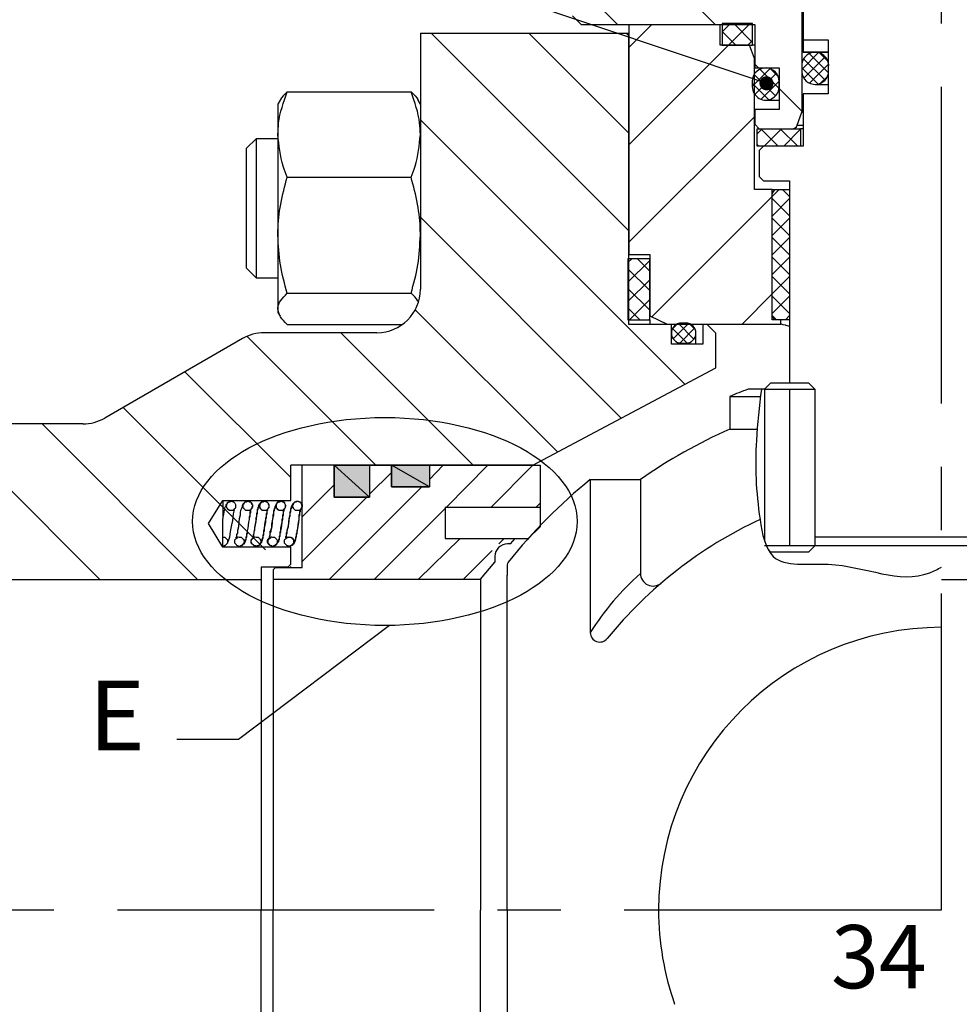
# Model space of a CAD drawing. Units: inches. Extents: x -2 to 297, y 1 to 191.
# Drawn here: x 34 to 63, y 113 to 144 of the extents above; entities that cross this region are included whole.
import ezdxf

# ---------------------------------------------------------------- set-up
doc = ezdxf.new("R2010")
doc.units = ezdxf.units.IN
doc.header["$LTSCALE"] = 5
doc.header["$MEASUREMENT"] = 0
doc.linetypes.add('CENTER', pattern=[2, 1.25, -0.25, 0.25, -0.25])
for name, color, linetype in [('1', 7, 'Continuous'), ('2', 6, 'Continuous'), ('4', 1, 'CENTER'), ('6', 3, 'Continuous'), ('7', 4, 'Continuous'), ('8', 6, 'Continuous')]:
    doc.layers.add(name, color=color, linetype=linetype)
doc.styles.add('SLDTEXTSTYLE2', font='Arial.ttf', dxfattribs={"width": 0.933})
doc.styles.get("Standard").update_dxf_attribs({"font": 'isocp.shx', "width": 0.707, "bigfont": 'hztxt.shx'})

# ---------------------------------------------------------------- blocks, each defined once
blk = doc.blocks.new('_DOT')
at = {"color": 0, "linetype": 'ByBlock', "lineweight": -2}
blk.add_line((-0.5, 0), (-1, 0), dxfattribs=at)
at = {"color": 0, "linetype": 'ByBlock', "const_width": 0.5}
blk.add_lwpolyline([(-0.25, 0, 1), (0.25, 0, 1)], format="xyb", close=True, dxfattribs=at)

msp = doc.modelspace()

# ---------------------------------------------------------------- hatches: boundary and pattern name
at = {"layer": '8'}
for points in [[(43.673, 129.795), (43.673, 128.786), (44.789, 128.786)], [(43.673, 129.795), (44.789, 129.795), (44.789, 128.786)], [(45.476, 129.795), (45.476, 129.108), (46.677, 129.108)], [(45.476, 129.795), (46.677, 129.795), (46.677, 129.108)]]:
    msp.add_hatch(color=7, dxfattribs=at).paths.add_polyline_path(points)

# ---------------------------------------------------------------- linework, layer by layer
at = {"color": 7}
for p, q in [((57.257, 132.188), (58.842, 132.188)), ((49.945, 129.795), (42.299, 129.795)), ((42.299, 128.679), (42.299, 129.795)), ((42.664, 126.554), (42.664, 129.795)), ((46.677, 129.795), (50.176, 129.795)), ((50.176, 129.795), (50.176, 127.847)), ((39.702, 127.949), (40.153, 128.679)), ((40.153, 128.679), (42.299, 128.679)), ((40.153, 128.679), (40.153, 128.121)), ((40.217, 128.443), (40.239, 128.486)), ((40.217, 128.4), (40.217, 128.443)), ((40.239, 128.486), (40.26, 128.507)), ((40.26, 128.55), (40.303, 128.593)), ((40.26, 128.507), (40.26, 128.55)), ((40.26, 128.507), (40.281, 128.529)), ((40.281, 128.464), (40.26, 128.507)), ((40.281, 128.55), (40.303, 128.593)), ((40.281, 128.529), (40.281, 128.55)), ((40.281, 128.443), (40.281, 128.464)), ((40.303, 128.421), (40.281, 128.443)), ((40.303, 128.615), (40.346, 128.636)), ((40.303, 128.593), (40.303, 128.615)), ((40.303, 128.615), (40.324, 128.615)), ((40.303, 128.593), (40.303, 128.615)), ((40.303, 128.4), (40.303, 128.421)), ((40.324, 128.615), (40.346, 128.636)), ((40.346, 128.636), (40.389, 128.636)), ((40.346, 128.636), (40.367, 128.636)), ((40.367, 128.636), (40.389, 128.658)), ((40.389, 128.636), (40.41, 128.658)), ((40.389, 128.658), (40.453, 128.658)), ((40.453, 128.658), (40.475, 128.636)), ((40.475, 128.636), (40.496, 128.636)), ((40.496, 128.636), (40.518, 128.615)), ((40.518, 128.615), (40.539, 128.593)), ((40.548, 128.421), (40.519, 128.401)), ((40.539, 128.593), (40.56, 128.55)), ((40.561, 128.455), (40.548, 128.421)), ((40.56, 128.55), (40.56, 128.507)), ((40.56, 128.507), (40.561, 128.455)), ((40.728, 128.371), (40.751, 128.438)), ((40.751, 128.438), (40.775, 128.486)), ((40.775, 128.529), (40.797, 128.572)), ((40.775, 128.486), (40.775, 128.529)), ((40.797, 128.572), (40.861, 128.636)), ((40.797, 128.55), (40.818, 128.593)), ((40.797, 128.443), (40.797, 128.55)), ((40.882, 128.357), (40.797, 128.443)), ((40.818, 128.593), (40.861, 128.636)), ((40.818, 128.593), (40.839, 128.615)), ((40.818, 128.593), (40.839, 128.593)), ((40.818, 128.55), (40.818, 128.593)), ((40.818, 128.421), (40.818, 128.443)), ((40.839, 128.4), (40.818, 128.421)), ((40.839, 128.615), (40.861, 128.636)), ((40.839, 128.615), (40.861, 128.636)), ((40.839, 128.593), (40.839, 128.615)), ((40.861, 128.636), (40.904, 128.636)), ((40.861, 128.636), (40.882, 128.636)), ((40.861, 128.636), (40.904, 128.636)), ((40.861, 128.636), (40.882, 128.636)), ((40.882, 128.636), (40.925, 128.658)), ((40.882, 128.636), (40.904, 128.658)), ((40.904, 128.636), (40.947, 128.658)), ((40.904, 128.636), (40.947, 128.658)), ((40.904, 128.658), (40.968, 128.658)), ((40.925, 128.658), (40.968, 128.658)), ((40.968, 128.658), (41.011, 128.636)), ((40.968, 128.658), (40.99, 128.636)), ((40.99, 128.636), (41.033, 128.636)), ((41.011, 128.636), (41.033, 128.636)), ((41.076, 128.421), (41.011, 128.357)), ((41.033, 128.636), (41.076, 128.593)), ((41.033, 128.636), (41.054, 128.615)), ((41.054, 128.615), (41.054, 128.593)), ((41.054, 128.593), (41.076, 128.55)), ((41.076, 128.443), (41.054, 128.421)), ((41.054, 128.421), (41.054, 128.4)), ((41.076, 128.593), (41.076, 128.55)), ((41.076, 128.55), (41.097, 128.55)), ((41.076, 128.55), (41.097, 128.529)), ((41.097, 128.507), (41.076, 128.464)), ((41.097, 128.464), (41.076, 128.443)), ((41.076, 128.464), (41.076, 128.443)), ((41.076, 128.443), (41.076, 128.421)), ((41.097, 128.55), (41.097, 128.507)), ((41.097, 128.529), (41.097, 128.507)), ((41.097, 128.507), (41.097, 128.464)), ((41.247, 128.4), (41.269, 128.421)), ((41.269, 128.464), (41.29, 128.486)), ((41.269, 128.421), (41.29, 128.464)), ((41.269, 128.421), (41.269, 128.464)), ((41.269, 128.4), (41.269, 128.421)), ((41.29, 128.529), (41.312, 128.572)), ((41.29, 128.486), (41.312, 128.529)), ((41.29, 128.486), (41.29, 128.529)), ((41.29, 128.464), (41.29, 128.486)), ((41.312, 128.572), (41.333, 128.593)), ((41.312, 128.529), (41.333, 128.572)), ((41.312, 128.529), (41.333, 128.55)), ((41.312, 128.507), (41.333, 128.529)), ((41.312, 128.464), (41.312, 128.529)), ((41.333, 128.464), (41.312, 128.507)), ((41.333, 128.443), (41.312, 128.464)), ((41.333, 128.593), (41.376, 128.636)), ((41.333, 128.572), (41.355, 128.593)), ((41.333, 128.55), (41.355, 128.593)), ((41.333, 128.593), (41.355, 128.593)), ((41.333, 128.55), (41.333, 128.593)), ((41.333, 128.529), (41.333, 128.55)), ((41.333, 128.443), (41.333, 128.464)), ((41.355, 128.421), (41.333, 128.443)), ((41.333, 128.421), (41.333, 128.443)), ((41.398, 128.357), (41.333, 128.421)), ((41.355, 128.615), (41.376, 128.636)), ((41.355, 128.615), (41.376, 128.636)), ((41.355, 128.593), (41.376, 128.615)), ((41.355, 128.593), (41.355, 128.615)), ((41.355, 128.593), (41.355, 128.615)), ((41.355, 128.4), (41.355, 128.421)), ((41.376, 128.615), (41.376, 128.636)), ((41.376, 128.636), (41.44, 128.636)), ((41.376, 128.636), (41.419, 128.636)), ((41.376, 128.636), (41.419, 128.636)), ((41.376, 128.636), (41.398, 128.636)), ((41.398, 128.636), (41.44, 128.658)), ((41.419, 128.636), (41.44, 128.658)), ((41.419, 128.636), (41.462, 128.658)), ((41.44, 128.636), (41.462, 128.658)), ((41.44, 128.658), (41.505, 128.658)), ((41.44, 128.658), (41.483, 128.658)), ((41.483, 128.658), (41.526, 128.636)), ((41.505, 128.658), (41.526, 128.636)), ((41.526, 128.636), (41.548, 128.636)), ((41.526, 128.636), (41.548, 128.636)), ((41.548, 128.636), (41.591, 128.593)), ((41.548, 128.636), (41.569, 128.615)), ((41.612, 128.443), (41.548, 128.379)), ((41.569, 128.615), (41.591, 128.593)), ((41.591, 128.421), (41.569, 128.4)), ((41.591, 128.593), (41.612, 128.55)), ((41.591, 128.593), (41.591, 128.55)), ((41.591, 128.55), (41.612, 128.55)), ((41.612, 128.464), (41.591, 128.443)), ((41.591, 128.443), (41.591, 128.421)), ((41.612, 128.55), (41.612, 128.507)), ((41.612, 128.55), (41.612, 128.507)), ((41.612, 128.507), (41.612, 128.443)), ((41.612, 128.507), (41.612, 128.464)), ((41.784, 128.421), (41.805, 128.464)), ((41.784, 128.4), (41.805, 128.421)), ((41.784, 128.4), (41.784, 128.421)), ((41.805, 128.486), (41.848, 128.572)), ((41.805, 128.486), (41.827, 128.529)), ((41.805, 128.421), (41.805, 128.486)), ((41.805, 128.464), (41.805, 128.486)), ((41.827, 128.529), (41.848, 128.572)), ((41.827, 128.507), (41.848, 128.529)), ((41.848, 128.464), (41.827, 128.507)), ((41.848, 128.572), (41.891, 128.615)), ((41.848, 128.572), (41.87, 128.593)), ((41.848, 128.55), (41.87, 128.593)), ((41.848, 128.55), (41.87, 128.593)), ((41.848, 128.443), (41.848, 128.55)), ((41.848, 128.529), (41.848, 128.55)), ((41.848, 128.443), (41.848, 128.464)), ((41.87, 128.421), (41.848, 128.443)), ((41.87, 128.421), (41.848, 128.443)), ((41.87, 128.615), (41.891, 128.636)), ((41.87, 128.593), (41.891, 128.615)), ((41.87, 128.593), (41.891, 128.615)), ((41.87, 128.593), (41.87, 128.615)), ((41.891, 128.4), (41.87, 128.421)), ((41.87, 128.4), (41.87, 128.421)), ((41.891, 128.615), (41.913, 128.636)), ((41.891, 128.615), (41.913, 128.636)), ((41.891, 128.615), (41.891, 128.636)), ((41.891, 128.636), (41.956, 128.636)), ((41.891, 128.636), (41.934, 128.636)), ((41.913, 128.636), (41.956, 128.636)), ((41.913, 128.636), (41.934, 128.636)), ((41.934, 128.636), (41.956, 128.658)), ((41.934, 128.636), (41.956, 128.658)), ((41.956, 128.636), (41.999, 128.658)), ((41.956, 128.658), (42.02, 128.658)), ((41.956, 128.636), (41.977, 128.658)), ((41.956, 128.658), (42.02, 128.658)), ((42.02, 128.658), (42.041, 128.636)), ((42.02, 128.658), (42.041, 128.636)), ((42.041, 128.636), (42.084, 128.636)), ((42.041, 128.636), (42.063, 128.636)), ((42.063, 128.636), (42.106, 128.593)), ((42.106, 128.421), (42.063, 128.379)), ((42.084, 128.636), (42.106, 128.615)), ((42.106, 128.615), (42.106, 128.593)), ((42.106, 128.593), (42.127, 128.55)), ((42.106, 128.593), (42.127, 128.55)), ((42.127, 128.443), (42.106, 128.421)), ((42.127, 128.443), (42.106, 128.421)), ((42.106, 128.421), (42.106, 128.4)), ((42.127, 128.55), (42.127, 128.529)), ((42.127, 128.55), (42.127, 128.507)), ((42.127, 128.529), (42.149, 128.507)), ((42.149, 128.507), (42.127, 128.464)), ((42.127, 128.507), (42.127, 128.443)), ((42.127, 128.464), (42.127, 128.443)), ((42.299, 128.421), (42.32, 128.464)), ((42.299, 128.4), (42.32, 128.421)), ((42.299, 128.357), (42.299, 128.421)), ((42.32, 128.486), (42.363, 128.572)), ((42.32, 128.464), (42.342, 128.486)), ((42.32, 128.464), (42.32, 128.486)), ((42.32, 128.421), (42.32, 128.464)), ((42.342, 128.529), (42.363, 128.572)), ((42.342, 128.486), (42.342, 128.529)), ((42.363, 128.572), (42.428, 128.636)), ((42.363, 128.572), (42.385, 128.593)), ((42.363, 128.55), (42.385, 128.593)), ((42.363, 128.529), (42.385, 128.55)), ((42.363, 128.443), (42.363, 128.55)), ((42.363, 128.464), (42.363, 128.529)), ((42.385, 128.443), (42.363, 128.464)), ((42.449, 128.357), (42.363, 128.443)), ((42.385, 128.593), (42.428, 128.636)), ((42.385, 128.593), (42.406, 128.615)), ((42.385, 128.593), (42.406, 128.593)), ((42.385, 128.55), (42.385, 128.593)), ((42.385, 128.421), (42.385, 128.443)), ((42.406, 128.4), (42.385, 128.421)), ((42.406, 128.615), (42.428, 128.636)), ((42.406, 128.615), (42.428, 128.636)), ((42.406, 128.593), (42.406, 128.615)), ((42.428, 128.636), (42.471, 128.636)), ((42.428, 128.636), (42.449, 128.636)), ((42.428, 128.636), (42.471, 128.636)), ((42.428, 128.636), (42.449, 128.636)), ((42.449, 128.636), (42.492, 128.658)), ((42.449, 128.636), (42.471, 128.658)), ((42.471, 128.636), (42.514, 128.658)), ((42.471, 128.636), (42.514, 128.658)), ((42.471, 128.658), (42.535, 128.658)), ((42.492, 128.658), (42.535, 128.658)), ((42.535, 128.658), (42.578, 128.636)), ((42.535, 128.658), (42.557, 128.636)), ((42.557, 128.636), (42.599, 128.636)), ((42.578, 128.636), (42.599, 128.636)), ((42.599, 128.636), (42.621, 128.615)), ((42.599, 128.636), (42.621, 128.615)), ((42.621, 128.615), (42.642, 128.593)), ((42.621, 128.615), (42.621, 128.593)), ((42.621, 128.593), (42.642, 128.55)), ((42.642, 128.443), (42.621, 128.421)), ((42.642, 128.421), (42.621, 128.4)), ((42.621, 128.421), (42.621, 128.4)), ((42.642, 128.593), (42.642, 128.55)), ((42.642, 128.55), (42.664, 128.55)), ((42.642, 128.55), (42.642, 128.529)), ((42.642, 128.529), (42.664, 128.507)), ((42.664, 128.507), (42.642, 128.464)), ((42.664, 128.464), (42.642, 128.443)), ((42.642, 128.464), (42.642, 128.443)), ((42.642, 128.443), (42.642, 128.421)), ((42.664, 128.55), (42.664, 128.507)), ((42.664, 128.507), (42.664, 128.464)), ((47.171, 128.464), (50.176, 128.464)), ((47.171, 128.464), (47.171, 127.477)), ((50.047, 128.464), (50.176, 128.593)), ((40.153, 128.057), (40.165, 128.145)), ((40.165, 128.145), (40.184, 128.242)), ((40.184, 128.242), (40.201, 128.318)), ((40.201, 128.318), (40.217, 128.4)), ((40.355, 128.37), (40.303, 128.4)), ((40.356, 128.358), (40.355, 128.37)), ((40.388, 128.357), (40.356, 128.358)), ((40.475, 128.357), (40.388, 128.357)), ((40.468, 128.143), (40.462, 128.045)), ((40.483, 128.26), (40.468, 128.143)), ((40.519, 128.401), (40.475, 128.357)), ((40.518, 128.379), (40.483, 128.26)), ((40.672, 127.996), (40.679, 128.112)), ((40.679, 128.112), (40.711, 128.228)), ((40.711, 128.228), (40.712, 128.288)), ((40.712, 128.288), (40.728, 128.371)), ((40.861, 128.379), (40.839, 128.4)), ((40.882, 128.357), (40.861, 128.379)), ((41.011, 128.357), (40.882, 128.357)), ((40.99, 128.357), (40.882, 128.357)), ((41.033, 128.379), (40.99, 128.357)), ((41.011, 128.207), (40.99, 128.164)), ((41.011, 128.164), (40.99, 128.121)), ((40.99, 128.164), (40.99, 128.078)), ((40.99, 128.121), (40.99, 128.078)), ((41.033, 128.336), (41.011, 128.314)), ((41.011, 128.314), (41.011, 128.207)), ((41.013, 128.253), (41.011, 128.207)), ((41.011, 128.207), (41.011, 128.164)), ((41.023, 128.264), (41.013, 128.253)), ((41.032, 128.302), (41.023, 128.264)), ((41.033, 128.379), (41.032, 128.302)), ((41.054, 128.4), (41.033, 128.379)), ((41.054, 128.379), (41.033, 128.379)), ((41.033, 128.379), (41.033, 128.336)), ((41.204, 128.014), (41.226, 128.185)), ((41.204, 128.142), (41.226, 128.185)), ((41.204, 128.035), (41.204, 128.142)), ((41.226, 128.271), (41.247, 128.314)), ((41.226, 128.228), (41.247, 128.271)), ((41.226, 128.185), (41.226, 128.271)), ((41.226, 128.185), (41.226, 128.228)), ((41.247, 128.357), (41.269, 128.4)), ((41.247, 128.314), (41.247, 128.4)), ((41.247, 128.271), (41.247, 128.357)), ((41.376, 128.379), (41.355, 128.4)), ((41.419, 128.357), (41.376, 128.379)), ((41.526, 128.357), (41.398, 128.357)), ((41.526, 128.357), (41.419, 128.357)), ((41.526, 128.164), (41.505, 128.121)), ((41.526, 128.121), (41.505, 128.078)), ((41.505, 128.121), (41.505, 128.078)), ((41.548, 128.379), (41.526, 128.357)), ((41.548, 128.379), (41.526, 128.357)), ((41.528, 128.253), (41.526, 128.207)), ((41.548, 128.25), (41.526, 128.207)), ((41.526, 128.207), (41.526, 128.121)), ((41.526, 128.207), (41.526, 128.164)), ((41.538, 128.264), (41.528, 128.253)), ((41.547, 128.302), (41.538, 128.264)), ((41.548, 128.379), (41.547, 128.302)), ((41.569, 128.4), (41.548, 128.379)), ((41.569, 128.357), (41.548, 128.336)), ((41.548, 128.336), (41.548, 128.25)), ((41.569, 128.379), (41.569, 128.357)), ((41.698, 127.928), (41.741, 128.142)), ((41.723, 127.996), (41.73, 128.112)), ((41.73, 128.112), (41.762, 128.228)), ((41.741, 128.228), (41.762, 128.271)), ((41.741, 128.142), (41.741, 128.228)), ((41.762, 128.357), (41.784, 128.4)), ((41.762, 128.314), (41.784, 128.357)), ((41.762, 128.271), (41.762, 128.357)), ((41.762, 128.228), (41.762, 128.314)), ((41.784, 128.357), (41.784, 128.4)), ((41.891, 128.379), (41.87, 128.4)), ((41.913, 128.379), (41.891, 128.4)), ((41.934, 128.357), (41.891, 128.379)), ((41.934, 128.357), (41.913, 128.379)), ((42.041, 128.357), (41.934, 128.357)), ((42.041, 128.357), (41.934, 128.357)), ((42.041, 128.121), (42.02, 128.078)), ((42.084, 128.379), (42.041, 128.357)), ((42.063, 128.379), (42.041, 128.357)), ((42.063, 128.25), (42.041, 128.207)), ((42.063, 128.207), (42.041, 128.164)), ((42.041, 128.207), (42.041, 128.121)), ((42.041, 128.164), (42.041, 128.078)), ((42.084, 128.357), (42.063, 128.336)), ((42.084, 128.336), (42.063, 128.314)), ((42.063, 128.336), (42.063, 128.25)), ((42.063, 128.314), (42.063, 128.207)), ((42.106, 128.4), (42.084, 128.379)), ((42.084, 128.379), (42.084, 128.336)), ((42.084, 128.379), (42.084, 128.357)), ((42.239, 127.996), (42.246, 128.112)), ((42.246, 128.112), (42.278, 128.228)), ((42.254, 128.032), (42.256, 128.142)), ((42.256, 128.142), (42.278, 128.185)), ((42.278, 128.314), (42.299, 128.357)), ((42.278, 128.271), (42.299, 128.314)), ((42.278, 128.228), (42.278, 128.314)), ((42.278, 128.185), (42.278, 128.271)), ((42.299, 128.314), (42.299, 128.4)), ((42.428, 128.379), (42.406, 128.4)), ((42.449, 128.357), (42.428, 128.379)), ((42.578, 128.357), (42.449, 128.357)), ((42.557, 128.357), (42.449, 128.357)), ((42.557, 128.207), (42.552, 128.08)), ((42.599, 128.379), (42.557, 128.357)), ((42.578, 128.25), (42.557, 128.207)), ((42.578, 128.207), (42.557, 128.164)), ((42.557, 128.164), (42.557, 128.078)), ((42.599, 128.379), (42.578, 128.357)), ((42.599, 128.336), (42.578, 128.314)), ((42.599, 128.314), (42.578, 128.293)), ((42.578, 128.314), (42.578, 128.25)), ((42.578, 128.293), (42.578, 128.207)), ((42.621, 128.4), (42.599, 128.379)), ((42.621, 128.4), (42.599, 128.379)), ((42.599, 128.379), (42.599, 128.314)), ((42.599, 128.379), (42.599, 128.336)), ((40.153, 127.198), (39.702, 127.949)), ((40.153, 127.927), (40.153, 128.057)), ((40.153, 127.805), (40.153, 127.927)), ((40.153, 127.654), (40.153, 127.805)), ((40.432, 127.906), (40.389, 127.692)), ((40.462, 128.045), (40.432, 127.906)), ((40.625, 127.735), (40.658, 127.855)), ((40.658, 127.855), (40.672, 127.996)), ((40.947, 127.799), (40.925, 127.713)), ((40.947, 127.799), (40.925, 127.713)), ((40.968, 127.992), (40.947, 127.799)), ((40.968, 127.992), (40.947, 127.799)), ((40.99, 128.078), (40.968, 127.992)), ((40.99, 128.078), (40.968, 127.992)), ((41.148, 127.668), (41.18, 127.858)), ((41.161, 127.82), (41.204, 128.035)), ((41.161, 127.735), (41.161, 127.82)), ((41.18, 127.858), (41.204, 128.014)), ((41.462, 127.799), (41.44, 127.713)), ((41.505, 127.992), (41.462, 127.799)), ((41.483, 127.992), (41.462, 127.799)), ((41.462, 127.799), (41.462, 127.713)), ((41.505, 128.078), (41.483, 127.992)), ((41.505, 128.078), (41.505, 127.992)), ((41.677, 127.735), (41.709, 127.855)), ((41.677, 127.778), (41.698, 127.82)), ((41.698, 127.82), (41.698, 127.928)), ((41.709, 127.855), (41.723, 127.996)), ((42.02, 127.992), (41.977, 127.799)), ((41.999, 127.799), (41.977, 127.713)), ((41.977, 127.799), (41.977, 127.713)), ((42.02, 127.992), (41.999, 127.799)), ((42.041, 128.078), (42.02, 127.992)), ((42.02, 128.078), (42.02, 127.992)), ((42.192, 127.735), (42.225, 127.855)), ((42.192, 127.692), (42.211, 127.802)), ((42.211, 127.802), (42.237, 127.928)), ((42.225, 127.855), (42.239, 127.996)), ((42.237, 127.928), (42.254, 128.032)), ((42.514, 127.799), (42.492, 127.713)), ((42.508, 127.791), (42.492, 127.67)), ((42.532, 127.922), (42.508, 127.791)), ((42.535, 127.992), (42.514, 127.799)), ((42.552, 128.08), (42.532, 127.922)), ((42.557, 128.078), (42.535, 127.992)), ((49.79, 127.477), (50.176, 127.847)), ((40.153, 127.52), (40.153, 127.654)), ((40.153, 127.52), (40.217, 127.52)), ((40.153, 127.22), (40.153, 127.52)), ((40.217, 127.52), (40.26, 127.477)), ((40.26, 127.477), (40.281, 127.456)), ((40.367, 127.52), (40.324, 127.391)), ((40.389, 127.692), (40.367, 127.52)), ((40.548, 127.445), (40.582, 127.477)), ((40.582, 127.52), (40.603, 127.541)), ((40.582, 127.499), (40.582, 127.52)), ((40.582, 127.477), (40.615, 127.511)), ((40.603, 127.606), (40.625, 127.649)), ((40.603, 127.541), (40.603, 127.606)), ((40.615, 127.511), (40.641, 127.526)), ((40.625, 127.649), (40.625, 127.735)), ((40.641, 127.526), (40.669, 127.521)), ((40.669, 127.521), (40.732, 127.52)), ((40.732, 127.52), (40.78, 127.473)), ((40.78, 127.473), (40.808, 127.445)), ((40.882, 127.477), (40.874, 127.427)), ((40.904, 127.541), (40.882, 127.52)), ((40.904, 127.52), (40.882, 127.477)), ((40.882, 127.52), (40.882, 127.434)), ((40.925, 127.67), (40.904, 127.627)), ((40.925, 127.627), (40.904, 127.584)), ((40.904, 127.627), (40.904, 127.541)), ((40.904, 127.584), (40.904, 127.52)), ((40.925, 127.713), (40.925, 127.627)), ((40.925, 127.713), (40.925, 127.67)), ((41.063, 127.445), (41.097, 127.477)), ((41.073, 127.445), (41.097, 127.477)), ((41.097, 127.499), (41.119, 127.52)), ((41.097, 127.477), (41.135, 127.515)), ((41.097, 127.477), (41.136, 127.51)), ((41.119, 127.499), (41.148, 127.668)), ((41.119, 127.606), (41.14, 127.649)), ((41.119, 127.52), (41.119, 127.606)), ((41.135, 127.515), (41.169, 127.528)), ((41.136, 127.51), (41.18, 127.525)), ((41.14, 127.692), (41.161, 127.735)), ((41.14, 127.649), (41.14, 127.692)), ((41.169, 127.528), (41.204, 127.521)), ((41.18, 127.525), (41.22, 127.52)), ((41.204, 127.521), (41.269, 127.52)), ((41.22, 127.52), (41.269, 127.52)), ((41.269, 127.52), (41.314, 127.475)), ((41.269, 127.52), (41.312, 127.477)), ((41.312, 127.477), (41.333, 127.456)), ((41.314, 127.475), (41.347, 127.444)), ((41.398, 127.477), (41.389, 127.427)), ((41.419, 127.52), (41.398, 127.477)), ((41.419, 127.477), (41.398, 127.434)), ((41.44, 127.627), (41.419, 127.584)), ((41.44, 127.584), (41.419, 127.541)), ((41.419, 127.584), (41.419, 127.52)), ((41.419, 127.541), (41.419, 127.477)), ((41.462, 127.713), (41.44, 127.67)), ((41.44, 127.713), (41.44, 127.627)), ((41.44, 127.67), (41.44, 127.584)), ((41.588, 127.445), (41.612, 127.477)), ((41.599, 127.445), (41.634, 127.477)), ((41.612, 127.477), (41.651, 127.51)), ((41.634, 127.499), (41.635, 127.565)), ((41.634, 127.541), (41.655, 127.563)), ((41.634, 127.499), (41.634, 127.541)), ((41.634, 127.477), (41.667, 127.511)), ((41.635, 127.565), (41.645, 127.593)), ((41.645, 127.593), (41.655, 127.611)), ((41.651, 127.51), (41.696, 127.525)), ((41.655, 127.692), (41.677, 127.735)), ((41.655, 127.649), (41.677, 127.692)), ((41.655, 127.611), (41.655, 127.692)), ((41.655, 127.563), (41.655, 127.649)), ((41.667, 127.511), (41.692, 127.526)), ((41.677, 127.735), (41.677, 127.778)), ((41.677, 127.692), (41.677, 127.735)), ((41.692, 127.526), (41.72, 127.521)), ((41.696, 127.525), (41.735, 127.52)), ((41.72, 127.521), (41.784, 127.52)), ((41.735, 127.52), (41.784, 127.52)), ((41.784, 127.52), (41.829, 127.475)), ((41.784, 127.52), (41.829, 127.475)), ((41.829, 127.475), (41.863, 127.444)), ((41.829, 127.475), (41.863, 127.444)), ((41.934, 127.477), (41.913, 127.434)), ((41.956, 127.584), (41.934, 127.541)), ((41.956, 127.541), (41.934, 127.52)), ((41.934, 127.541), (41.934, 127.477)), ((41.934, 127.52), (41.934, 127.434)), ((41.977, 127.713), (41.956, 127.67)), ((41.977, 127.67), (41.956, 127.627)), ((41.956, 127.67), (41.956, 127.584)), ((41.956, 127.627), (41.956, 127.541)), ((41.977, 127.713), (41.977, 127.67)), ((42.114, 127.446), (42.149, 127.477)), ((42.127, 127.456), (42.149, 127.477)), ((42.149, 127.541), (42.17, 127.563)), ((42.149, 127.52), (42.17, 127.541)), ((42.149, 127.499), (42.149, 127.541)), ((42.149, 127.499), (42.149, 127.52)), ((42.149, 127.477), (42.192, 127.52)), ((42.149, 127.477), (42.183, 127.512)), ((42.17, 127.649), (42.192, 127.692)), ((42.17, 127.606), (42.192, 127.649)), ((42.17, 127.563), (42.17, 127.649)), ((42.17, 127.541), (42.17, 127.606)), ((42.183, 127.512), (42.206, 127.526)), ((42.192, 127.692), (42.192, 127.735)), ((42.192, 127.649), (42.192, 127.692)), ((42.192, 127.52), (42.299, 127.52)), ((42.206, 127.526), (42.233, 127.521)), ((42.233, 127.521), (42.299, 127.52)), ((42.299, 127.52), (42.342, 127.499)), ((42.299, 127.52), (42.344, 127.475)), ((42.342, 127.499), (42.363, 127.477)), ((42.344, 127.475), (42.378, 127.444)), ((42.363, 127.477), (42.385, 127.456)), ((42.449, 127.477), (42.441, 127.427)), ((42.471, 127.541), (42.449, 127.52)), ((42.471, 127.52), (42.449, 127.477)), ((42.449, 127.52), (42.449, 127.434)), ((42.492, 127.67), (42.471, 127.627)), ((42.492, 127.627), (42.471, 127.584)), ((42.471, 127.627), (42.471, 127.541)), ((42.471, 127.584), (42.471, 127.52)), ((42.492, 127.713), (42.492, 127.627)), ((47.171, 127.477), (49.79, 127.477)), ((49.237, 127.307), (49.382, 127.477)), ((40.239, 127.262), (40.153, 127.22)), ((40.196, 127.241), (40.153, 127.22)), ((42.299, 127.198), (40.153, 127.198)), ((40.217, 127.241), (40.196, 127.241)), ((40.303, 127.327), (40.217, 127.241)), ((40.281, 127.305), (40.239, 127.262)), ((40.281, 127.456), (40.303, 127.434)), ((40.324, 127.391), (40.281, 127.305)), ((40.303, 127.434), (40.303, 127.327)), ((40.538, 127.431), (40.548, 127.445)), ((40.539, 127.391), (40.538, 127.431)), ((40.539, 127.327), (40.539, 127.391)), ((40.585, 127.28), (40.539, 127.327)), ((40.601, 127.259), (40.585, 127.28)), ((40.632, 127.242), (40.601, 127.259)), ((40.689, 127.22), (40.632, 127.242)), ((40.711, 127.241), (40.689, 127.22)), ((40.732, 127.241), (40.711, 127.241)), ((40.818, 127.327), (40.732, 127.241)), ((40.797, 127.284), (40.754, 127.241)), ((40.818, 127.327), (40.797, 127.284)), ((40.808, 127.445), (40.818, 127.425)), ((40.818, 127.456), (40.818, 127.434)), ((40.818, 127.434), (40.839, 127.413)), ((40.818, 127.425), (40.839, 127.37)), ((40.861, 127.37), (40.818, 127.327)), ((40.839, 127.37), (40.818, 127.348)), ((40.839, 127.348), (40.818, 127.327)), ((40.818, 127.348), (40.818, 127.327)), ((40.838, 127.331), (40.818, 127.284)), ((40.818, 127.327), (40.818, 127.305)), ((40.857, 127.373), (40.838, 127.331)), ((40.839, 127.413), (40.839, 127.37)), ((40.839, 127.37), (40.839, 127.348)), ((40.874, 127.427), (40.857, 127.373)), ((40.882, 127.434), (40.861, 127.413)), ((40.861, 127.413), (40.861, 127.37)), ((41.052, 127.408), (41.073, 127.445)), ((41.052, 127.362), (41.052, 127.408)), ((41.076, 127.327), (41.052, 127.362)), ((41.053, 127.431), (41.063, 127.445)), ((41.054, 127.391), (41.053, 127.431)), ((41.054, 127.327), (41.054, 127.391)), ((41.14, 127.241), (41.054, 127.327)), ((41.076, 127.305), (41.076, 127.327)), ((41.119, 127.262), (41.076, 127.305)), ((41.161, 127.241), (41.119, 127.262)), ((41.183, 127.241), (41.14, 127.241)), ((41.183, 127.241), (41.161, 127.241)), ((41.204, 127.22), (41.183, 127.241)), ((41.204, 127.22), (41.183, 127.241)), ((41.247, 127.241), (41.204, 127.22)), ((41.226, 127.241), (41.204, 127.22)), ((41.269, 127.241), (41.226, 127.241)), ((41.269, 127.241), (41.247, 127.241)), ((41.333, 127.305), (41.269, 127.241)), ((41.29, 127.262), (41.269, 127.241)), ((41.29, 127.262), (41.269, 127.241)), ((41.312, 127.284), (41.29, 127.262)), ((41.312, 127.262), (41.29, 127.262)), ((41.29, 127.262), (41.29, 127.241)), ((41.312, 127.262), (41.29, 127.262)), ((41.333, 127.305), (41.312, 127.284)), ((41.333, 127.284), (41.312, 127.262)), ((41.333, 127.284), (41.312, 127.284)), ((41.312, 127.284), (41.312, 127.262)), ((41.333, 127.456), (41.333, 127.434)), ((41.333, 127.434), (41.355, 127.413)), ((41.355, 127.348), (41.333, 127.327)), ((41.353, 127.331), (41.333, 127.284)), ((41.355, 127.327), (41.333, 127.284)), ((41.355, 127.327), (41.333, 127.305)), ((41.333, 127.327), (41.333, 127.305)), ((41.347, 127.444), (41.356, 127.421)), ((41.372, 127.373), (41.353, 127.331)), ((41.356, 127.421), (41.355, 127.37)), ((41.355, 127.413), (41.355, 127.37)), ((41.355, 127.37), (41.355, 127.327)), ((41.355, 127.37), (41.355, 127.348)), ((41.376, 127.348), (41.355, 127.327)), ((41.389, 127.427), (41.372, 127.373)), ((41.398, 127.413), (41.376, 127.37)), ((41.376, 127.37), (41.376, 127.348)), ((41.398, 127.434), (41.398, 127.413)), ((41.567, 127.408), (41.588, 127.445)), ((41.567, 127.362), (41.567, 127.408)), ((41.591, 127.327), (41.567, 127.362)), ((41.589, 127.431), (41.599, 127.445)), ((41.59, 127.391), (41.589, 127.431)), ((41.591, 127.327), (41.59, 127.391)), ((41.636, 127.28), (41.591, 127.327)), ((41.591, 127.305), (41.591, 127.327)), ((41.634, 127.262), (41.591, 127.305)), ((41.677, 127.241), (41.634, 127.262)), ((41.652, 127.259), (41.636, 127.28)), ((41.684, 127.242), (41.652, 127.259)), ((41.698, 127.241), (41.677, 127.241)), ((41.741, 127.22), (41.684, 127.242)), ((41.719, 127.22), (41.698, 127.241)), ((41.762, 127.241), (41.719, 127.22)), ((41.781, 127.246), (41.741, 127.22)), ((41.784, 127.241), (41.762, 127.241)), ((41.825, 127.273), (41.781, 127.246)), ((41.87, 127.327), (41.784, 127.241)), ((41.827, 127.262), (41.805, 127.241)), ((41.827, 127.262), (41.805, 127.262)), ((41.805, 127.262), (41.805, 127.241)), ((41.861, 127.319), (41.825, 127.273)), ((41.848, 127.284), (41.827, 127.262)), ((41.848, 127.284), (41.827, 127.262)), ((41.87, 127.327), (41.848, 127.284)), ((41.87, 127.327), (41.848, 127.284)), ((41.87, 127.37), (41.861, 127.319)), ((41.863, 127.444), (41.871, 127.421)), ((41.863, 127.444), (41.871, 127.421)), ((41.871, 127.421), (41.87, 127.37)), ((41.871, 127.421), (41.87, 127.37)), ((41.87, 127.37), (41.87, 127.327)), ((41.891, 127.348), (41.87, 127.327)), ((41.891, 127.348), (41.87, 127.327)), ((41.913, 127.413), (41.891, 127.37)), ((41.913, 127.37), (41.891, 127.348)), ((41.891, 127.37), (41.891, 127.348)), ((41.934, 127.434), (41.913, 127.413)), ((41.913, 127.434), (41.913, 127.413)), ((41.913, 127.413), (41.913, 127.37)), ((42.104, 127.431), (42.114, 127.446)), ((42.106, 127.391), (42.104, 127.431)), ((42.106, 127.434), (42.127, 127.456)), ((42.106, 127.327), (42.106, 127.434)), ((42.106, 127.327), (42.106, 127.391)), ((42.127, 127.305), (42.106, 127.327)), ((42.127, 127.305), (42.106, 127.327)), ((42.181, 127.25), (42.127, 127.305)), ((42.149, 127.284), (42.127, 127.305)), ((42.17, 127.262), (42.149, 127.284)), ((42.192, 127.241), (42.17, 127.262)), ((42.188, 127.244), (42.181, 127.25)), ((42.205, 127.243), (42.188, 127.244)), ((42.213, 127.241), (42.192, 127.241)), ((42.256, 127.22), (42.205, 127.243)), ((42.235, 127.22), (42.213, 127.241)), ((42.278, 127.241), (42.235, 127.22)), ((42.278, 127.241), (42.256, 127.22)), ((42.299, 127.241), (42.278, 127.241)), ((42.299, 127.241), (42.278, 127.241)), ((42.385, 127.327), (42.299, 127.241)), ((42.342, 127.262), (42.299, 127.241)), ((42.299, 126.661), (42.299, 127.198)), ((42.363, 127.284), (42.32, 127.241)), ((42.342, 127.262), (42.32, 127.241)), ((42.363, 127.284), (42.342, 127.262)), ((42.363, 127.262), (42.342, 127.262)), ((42.385, 127.327), (42.363, 127.284)), ((42.385, 127.305), (42.363, 127.284)), ((42.385, 127.284), (42.363, 127.284)), ((42.363, 127.284), (42.363, 127.262)), ((42.378, 127.444), (42.387, 127.421)), ((42.385, 127.456), (42.385, 127.413)), ((42.387, 127.421), (42.385, 127.37)), ((42.385, 127.413), (42.406, 127.413)), ((42.428, 127.37), (42.385, 127.327)), ((42.385, 127.37), (42.385, 127.327)), ((42.406, 127.348), (42.385, 127.327)), ((42.405, 127.331), (42.385, 127.284)), ((42.385, 127.327), (42.385, 127.305)), ((42.424, 127.373), (42.405, 127.331)), ((42.406, 127.413), (42.406, 127.37)), ((42.406, 127.37), (42.406, 127.348)), ((42.441, 127.427), (42.424, 127.373)), ((42.449, 127.434), (42.428, 127.413)), ((42.428, 127.413), (42.428, 127.37)), ((58.842, 127.246), (57.257, 127.246)), ((58.842, 127.246), (57.309, 127.246)), ((42.213, 126.576), (41.364, 126.576)), ((41.741, 126.49), (41.805, 126.554)), ((42.664, 126.554), (41.805, 126.554)), ((42.213, 126.576), (42.299, 126.661)), ((42.299, 126.576), (42.299, 126.597)), ((48.287, 126.189), (48.745, 126.728)), ((41.741, 126.189), (43.673, 126.189)), ((43.673, 126.189), (48.287, 126.189))]:
    msp.add_line(p, q, dxfattribs=at)
at = {"layer": '1', "color": 7}
for p, q in [((58.443, 140.994), (58.443, 146.367)), ((51.464, 143.707), (51.19, 143.982)), ((58.47, 144.201), (58.47, 142.83)), ((51.464, 143.707), (56.948, 143.707)), ((52.972, 143.707), (52.972, 136.441)), ((52.972, 143.707), (55.851, 143.707)), ((55.851, 143.049), (55.851, 143.707)), ((55.92, 143.735), (55.92, 143.049)), ((56.88, 143.735), (55.92, 143.735)), ((56.88, 143.049), (56.88, 143.735)), ((56.948, 143.707), (56.948, 142.336)), ((46.391, 143.433), (46.391, 135.344)), ((46.391, 143.433), (52.972, 143.433)), ((52.972, 134.234), (52.972, 143.433)), ((56.785, 143.049), (55.851, 143.049)), ((55.92, 143.049), (56.88, 143.049)), ((56.934, 142.638), (56.785, 143.049)), ((56.948, 143.049), (56.88, 143.049)), ((58.47, 142.83), (59.265, 142.83)), ((59.265, 142.83), (59.265, 141.514)), ((56.934, 138.497), (56.934, 142.638)), ((56.934, 142.638), (56.948, 142.638)), ((58.43, 142.405), (58.43, 142.207)), ((56.948, 142.336), (57.716, 142.336)), ((57.716, 142.336), (57.716, 141.02)), ((59.279, 142.238), (59.279, 142.375)), ((56.867, 141.941), (56.867, 141.744)), ((57.716, 141.774), (57.716, 141.911)), ((58.854, 141.813), (59.265, 141.813)), ((42.188, 141.575), (46.097, 141.575)), ((58.47, 141.514), (58.47, 139.868)), ((59.265, 141.514), (58.47, 141.514)), ((41.963, 141.314), (41.894, 141.195)), ((41.894, 141.195), (41.894, 140.232)), ((46.391, 141.195), (46.323, 141.314)), ((57.292, 141.319), (57.716, 141.319)), ((56.948, 141.02), (56.948, 140.554)), ((57.716, 141.02), (56.948, 141.02)), ((58.282, 140.525), (58.433, 140.938)), ((58.47, 140.938), (58.433, 140.938)), ((58.443, 140.994), (58.47, 140.994)), ((57.085, 140.417), (56.948, 140.554)), ((41.894, 140.232), (41.894, 137.053)), ((57.017, 139.868), (57.017, 140.417)), ((57.017, 140.417), (58.388, 140.417)), ((57.085, 140.417), (58.128, 140.417)), ((58.282, 140.525), (58.47, 140.525)), ((58.388, 140.417), (58.388, 139.868)), ((58.47, 140.417), (58.388, 140.417)), ((41.209, 140.099), (40.907, 139.797)), ((41.894, 140.099), (41.209, 140.099)), ((41.209, 140.099), (41.209, 135.926)), ((40.907, 136.199), (40.907, 139.797)), ((58.388, 139.868), (57.017, 139.868)), ((57.085, 139.731), (57.222, 139.868)), ((57.085, 139.731), (57.085, 138.909)), ((58.47, 139.868), (57.222, 139.868)), ((42.188, 138.888), (46.097, 138.888)), ((57.222, 138.772), (57.085, 138.909)), ((57.222, 138.772), (58.045, 138.772)), ((58.045, 138.772), (58.045, 132.387)), ((57.497, 138.497), (56.934, 138.497)), ((57.497, 138.36), (57.576, 138.497)), ((57.497, 134.384), (57.497, 138.497)), ((57.497, 138.497), (57.576, 138.497)), ((57.497, 134.521), (57.497, 138.36)), ((57.576, 138.497), (58.045, 138.497)), ((58.045, 138.497), (58.045, 134.384)), ((41.894, 137.053), (41.894, 134.727)), ((40.907, 136.013), (40.907, 136.199)), ((53.63, 136.304), (52.945, 136.304)), ((52.945, 136.304), (52.945, 134.384)), ((52.972, 136.441), (53.63, 136.441)), ((53.63, 136.441), (53.63, 134.503)), ((53.63, 134.384), (53.63, 136.304)), ((40.907, 136.013), (41.209, 135.711)), ((41.209, 135.926), (41.209, 135.711)), ((41.209, 135.711), (41.894, 135.711)), ((42.188, 135.218), (46.097, 135.218)), ((41.894, 134.727), (41.894, 134.615)), ((41.894, 134.615), (41.963, 134.496)), ((52.945, 134.384), (53.63, 134.384)), ((53.63, 134.503), (54.179, 134.247)), ((53.63, 134.384), (53.63, 134.234)), ((57.576, 134.384), (57.497, 134.521)), ((57.771, 134.384), (57.497, 134.384)), ((58.045, 134.384), (57.576, 134.384)), ((57.771, 134.247), (57.771, 134.384)), ((42.188, 134.235), (45.826, 134.235)), ((54.316, 134.234), (52.972, 134.234)), ((54.179, 134.234), (54.179, 134.247)), ((54.179, 134.247), (57.771, 134.247)), ((54.316, 133.617), (54.316, 134.234)), ((54.771, 134.28), (54.634, 134.28)), ((55.303, 134.234), (55.303, 133.617)), ((55.44, 134.234), (55.303, 134.234)), ((55.44, 134.234), (55.714, 133.959)), ((40.777, 133.789), (36.427, 131.278)), ((45.02, 133.973), (41.463, 133.973)), ((55.089, 133.617), (55.089, 133.962)), ((55.714, 132.863), (55.714, 133.959)), ((55.303, 133.617), (54.316, 133.617)), ((54.634, 133.644), (54.771, 133.644)), ((54.634, 133.617), (54.634, 133.644)), ((54.771, 133.617), (54.771, 133.644)), ((49.945, 129.795), (55.714, 132.863)), ((57.259, 132.191), (56.737, 132.191)), ((57.257, 132.188), (57.455, 132.387)), ((57.257, 132.188), (57.257, 127.388)), ((57.455, 132.387), (58.644, 132.387)), ((58.644, 132.387), (58.842, 132.188)), ((58.842, 132.188), (58.842, 127.246)), ((56.157, 131.964), (56.157, 130.927)), ((56.157, 131.964), (57.128, 131.964)), ((35.741, 131.094), (33.366, 131.094)), ((56.157, 130.927), (57.023, 130.927)), ((51.755, 129.341), (53.336, 129.341)), ((51.755, 129.341), (51.755, 124.507)), ((53.336, 129.341), (53.336, 126.374)), ((58.842, 127.529), (66.845, 127.529)), ((49.237, 127.307), (49.145, 127.307)), ((49.237, 127.307), (49.237, 127.307)), ((58.644, 127.048), (58.842, 127.246)), ((58.842, 127.255), (66.845, 127.255)), ((48.745, 126.907), (48.745, 126.728)), ((57.355, 127.149), (57.455, 127.048)), ((58.644, 127.048), (57.455, 127.048)), ((41.364, 126.576), (41.364, 115.738)), ((49.133, 126.645), (49.133, 126.323)), ((41.741, 126.49), (41.741, 115.738)), ((49.133, 115.738), (49.133, 126.323)), ((24.866, 126.186), (41.364, 126.186)), ((48.287, 126.189), (48.287, 115.738)), ((62.844, 126.186), (76.417, 126.186)), ((41.364, 104.901), (41.364, 115.738)), ((41.741, 104.987), (41.741, 115.738)), ((48.287, 105.288), (48.287, 115.738)), ((49.133, 115.738), (49.133, 105.154))]:
    msp.add_line(p, q, dxfattribs=at)
msp.add_lwpolyline([(59.265, 142.83), (58.443, 142.83), (58.443, 143.219), (59.265, 143.219)], close=True, dxfattribs=at)
for centre, radius, start, end in [((58.855, 142.405), 0.425, 355.9304, 180), ((57.291, 141.911), 0.425, 0, 175.9304), ((58.854, 142.238), 0.425, 184.0696, 0), ((57.292, 141.744), 0.425, 180, 4.0696), ((58.278, 140.994), 0.165, 340, 0), ((58.128, 140.581), 0.165, 270, 340), ((45.02, 135.344), 1.371, 270, 0), ((54.634, 133.962), 0.318, 90, 270), ((54.771, 133.962), 0.318, 270, 90), ((41.463, 132.602), 1.371, 90, 120), ((62.844, 115.738), 17.549, 110.3641, 112.3962), ((35.741, 132.465), 1.371, 270, 300), ((62.844, 115.738), 16.595, 113.7598, 124.9517), ((62.844, 115.738), 17.549, 129.1864, 141.2173), ((62.844, 115.738), 13.602, 114.9183, 140.8971), ((49.145, 126.907), 0.4, 90, 180), ((49.27, 126.645), 0.137, 141.2173, 180), ((59.219, 119.79), 8.829, 131.783, 147.7121), ((53.736, 126.374), 0.4, 180, 310.5732), ((52.055, 124.507), 0.3, 180, 320.8971), ((62.844, 115.738), 8.933, 90, 180), ((62.844, 115.738), 8.933, 180, 199.3661)]:
    msp.add_arc(centre, radius, start, end, dxfattribs=at)
for points, knots in [([(41.894, 140.232), (41.899, 140.354), (41.915, 140.809), (42.073, 141.251), (42.188, 141.575)], [0, 0, 0, 0, 0.268633, 1, 1, 1, 1]), ([(42.188, 141.575), (42.097, 141.496), (41.997, 141.409), (41.97, 141.319), (41.968, 141.312)], [0, 0, 0, 0, 0.916236, 1, 1, 1, 1]), ([(46.391, 140.232), (46.387, 140.354), (46.371, 140.809), (46.213, 141.251), (46.097, 141.575)], [0, 0, 0, 0, 0.268633, 1, 1, 1, 1]), ([(46.097, 141.575), (46.189, 141.496), (46.289, 141.409), (46.316, 141.319), (46.318, 141.312)], [0, 0, 0, 0, 0.916236, 1, 1, 1, 1]), ([(42.188, 138.888), (42.144, 139.001), (41.972, 139.439), (41.927, 139.894), (41.894, 140.232)], [0, 0, 0, 0, 0.257551, 1, 1, 1, 1]), ([(46.097, 138.888), (46.142, 139.001), (46.314, 139.439), (46.358, 139.894), (46.391, 140.232)], [0, 0, 0, 0, 0.257551, 1, 1, 1, 1]), ([(41.894, 137.053), (41.895, 137.097), (41.897, 137.426), (41.961, 138.047), (42.112, 138.606), (42.188, 138.888)], [0, 0, 0, 0, 0.070099, 0.530789, 1, 1, 1, 1]), ([(46.391, 137.053), (46.391, 137.097), (46.388, 137.426), (46.324, 138.047), (46.173, 138.606), (46.097, 138.888)], [0, 0, 0, 0, 0.070099, 0.530789, 1, 1, 1, 1]), ([(42.188, 135.218), (42.106, 135.516), (41.94, 136.118), (41.91, 136.74), (41.894, 137.053)], [0, 0, 0, 0, 0.495459, 1, 1, 1, 1]), ([(46.097, 135.218), (46.179, 135.516), (46.345, 136.118), (46.376, 136.74), (46.391, 137.053)], [0, 0, 0, 0, 0.495458, 1, 1, 1, 1]), ([(41.894, 134.727), (41.895, 134.738), (41.897, 134.827), (41.961, 134.993), (42.112, 135.143), (42.188, 135.218)], [0, 0, 0, 0, 0.070099, 0.530789, 1, 1, 1, 1]), ([(46.313, 134.961), (46.31, 134.971), (46.279, 135.058), (46.183, 135.143), (46.097, 135.218)], [0, 0, 0, 0, 0.111787, 1, 1, 1, 1]), ([(42.188, 134.235), (42.106, 134.315), (41.94, 134.476), (41.91, 134.643), (41.894, 134.727)], [0, 0, 0, 0, 0.495458, 1, 1, 1, 1]), ([(58.045, 134.174), (57.997, 134.187), (57.812, 134.235), (57.788, 134.242), (57.771, 134.247)], [0, 0, 0, 0, 0.258663, 1, 1, 1, 1])]:
    msp.add_open_spline(points, degree=3, knots=knots, dxfattribs=at)
msp.add_spline([(57.154, 132.191), (56.998, 130.574), (57.113, 128.074), (57.532, 126.907), (59.267, 126.662), (62.471, 126.395), (62.844, 126.573)], degree=3, dxfattribs=at)
at = {"layer": '4', "color": 7, "ltscale": 1.6}
for p, q in [((62.844, 115.738), (62.844, 178.363)), ((58.045, 132.191), (58.045, 127.255)), ((78.827, 115.738), (23.125, 115.738))]:
    msp.add_line(p, q, dxfattribs=at)
at = {"layer": '6', "color": 7}
for p, q in [((45.419, 124.73), (40.649, 121.134)), ((40.649, 121.134), (38.702, 121.134))]:
    msp.add_line(p, q, dxfattribs=at)
msp.add_ellipse((45.27, 128.013), major_axis=(-6.067, 0), ratio=0.541268, dxfattribs=at)
at = {"layer": '7', "color": 7}
msp.add_lwpolyline([(56.894, 141.992), (46.871, 145.364)], dxfattribs=at)
at = {"layer": '8', "color": 7}
for p, q in [((55.694, 143.707), (52.488, 146.913)), ((52.616, 143.707), (49.956, 146.367)), ((52.972, 142.985), (53.695, 143.707)), ((56.184, 143.735), (55.92, 143.47)), ((56.8, 143.735), (56.115, 143.049)), ((56.88, 143.137), (56.282, 143.735)), ((52.972, 137.195), (46.734, 143.433)), ((52.972, 140.273), (49.812, 143.433)), ((52.972, 143.351), (52.89, 143.433)), ((56.352, 143.049), (55.92, 143.481)), ((52.972, 139.907), (56.115, 143.049)), ((56.88, 143.199), (56.73, 143.049)), ((58.43, 142.287), (58.96, 142.817)), ((59.275, 142.178), (58.667, 142.786)), ((59.259, 142.536), (58.986, 142.809)), ((57.065, 142.336), (56.948, 142.453)), ((59.164, 141.947), (58.489, 142.622)), ((58.495, 142.01), (59.173, 142.687)), ((58.678, 141.851), (59.278, 142.45)), ((57.43, 142.313), (56.867, 141.75)), ((57.604, 141.455), (56.927, 142.132)), ((57.629, 142.169), (56.95, 141.491)), ((57.713, 141.688), (57.107, 142.294)), ((57.692, 142.051), (57.43, 142.313)), ((58.946, 141.823), (58.43, 142.339)), ((57.387, 141.33), (56.867, 141.85)), ((57.716, 141.915), (57.146, 141.345)), ((59.013, 141.843), (59.248, 142.079)), ((57.631, 141.487), (57.549, 141.405)), ((58.439, 140.962), (57.716, 141.685)), ((54.743, 132.346), (46.391, 140.698)), ((52.972, 136.829), (56.934, 140.791)), ((57.017, 140.258), (57.176, 140.417)), ((57.686, 139.868), (57.137, 140.417)), ((57.243, 139.868), (57.791, 140.417)), ((58.301, 139.868), (57.753, 140.417)), ((57.859, 139.868), (58.388, 140.397)), ((58.388, 140.398), (58.368, 140.417)), ((57.07, 139.868), (57.017, 139.922)), ((57.719, 138.497), (57.497, 138.275)), ((58.045, 138.278), (57.825, 138.497)), ((53.694, 134.473), (57.497, 138.275)), ((58.045, 137.662), (57.497, 138.211)), ((58.045, 138.208), (57.497, 137.659)), ((36.279, 126.186), (24.455, 138.01)), ((52.733, 131.278), (46.391, 137.62)), ((58.045, 137.047), (57.497, 137.595)), ((58.045, 137.592), (57.497, 137.044)), ((58.045, 136.431), (57.497, 136.98)), ((58.045, 136.977), (57.497, 136.428)), ((53.063, 136.304), (52.945, 136.186)), ((53.63, 136.256), (52.945, 135.57)), ((53.63, 135.921), (53.247, 136.304)), ((58.045, 135.816), (57.497, 136.364)), ((58.045, 136.361), (57.497, 135.813)), ((53.63, 135.305), (52.945, 135.991)), ((53.63, 135.64), (52.945, 134.955)), ((58.045, 135.2), (57.497, 135.748)), ((58.045, 135.745), (57.497, 135.197)), ((53.63, 134.69), (52.945, 135.375)), ((53.63, 135.024), (52.99, 134.384)), ((56.547, 134.247), (57.497, 135.197)), ((58.045, 134.584), (57.497, 135.133)), ((58.045, 135.13), (57.497, 134.581)), ((50.724, 130.209), (46.231, 134.701)), ((53.32, 134.384), (52.945, 134.76)), ((53.63, 134.409), (53.606, 134.384)), ((57.629, 134.384), (57.502, 134.511)), ((58.045, 134.514), (57.915, 134.384)), ((54.496, 134.249), (54.347, 134.1)), ((54.81, 133.646), (54.35, 134.106)), ((54.858, 134.268), (54.372, 133.782)), ((55.026, 133.773), (54.535, 134.264)), ((55.049, 134.117), (54.58, 133.649)), ((55.07, 134.071), (54.88, 134.261)), ((44.982, 129.795), (40.917, 133.86)), ((48.06, 129.795), (43.882, 133.973)), ((42.299, 129.4), (38.959, 132.74)), ((41.503, 127.118), (37.008, 131.613)), ((39.357, 126.186), (34.449, 131.094)), ((43.673, 129.795), (44.789, 129.795)), ((44.789, 129.795), (43.673, 129.795)), ((43.673, 129.795), (43.673, 128.786)), ((44.789, 128.786), (43.673, 129.795)), ((43.673, 129.795), (44.789, 129.795)), ((44.789, 128.786), (43.673, 129.795)), ((43.673, 128.786), (43.673, 129.795)), ((44.789, 129.795), (44.789, 128.786)), ((44.789, 129.795), (44.789, 128.786)), ((44.789, 129.795), (45.476, 129.795)), ((45.476, 129.795), (46.677, 129.795)), ((46.677, 129.795), (45.476, 129.795)), ((45.476, 129.795), (45.476, 129.108)), ((46.677, 129.108), (45.476, 129.795)), ((45.476, 129.795), (46.677, 129.795)), ((46.677, 129.108), (45.476, 129.795)), ((45.476, 129.108), (45.476, 129.795)), ((46.677, 129.795), (46.677, 129.108)), ((46.677, 129.795), (46.677, 129.108)), ((46.677, 129.344), (47.107, 129.795)), ((47.214, 128.464), (48.523, 129.795)), ((48.631, 128.464), (49.94, 129.795)), ((44.789, 128.872), (45.476, 129.559)), ((42.664, 128.164), (43.673, 129.173)), ((43.522, 126.189), (46.441, 129.108)), ((45.476, 129.108), (46.677, 129.108)), ((45.476, 129.108), (46.677, 129.108)), ((46.677, 129.108), (45.476, 129.108)), ((46.677, 129.108), (45.476, 129.108)), ((42.664, 126.747), (44.703, 128.786)), ((43.673, 128.786), (44.789, 128.786)), ((43.673, 128.786), (44.789, 128.786)), ((44.789, 128.786), (43.673, 128.786)), ((44.789, 128.786), (43.673, 128.786)), ((44.939, 126.189), (47.171, 128.421)), ((46.334, 126.189), (47.643, 127.477)), ((48.868, 127.307), (49.038, 127.477)), ((47.751, 126.189), (48.66, 127.099))]:
    msp.add_line(p, q, dxfattribs=at)

# ---------------------------------------------------------------- block references
at = {"layer": '7', "color": 7, "xscale": 0.4455830388692606, "yscale": 0.4455830388692606, "zscale": 0.4455830388692606, "rotation": 341.403429536688}
msp.add_blockref('_DOT', (57.316, 141.85), dxfattribs=at)

# ---------------------------------------------------------------- texts
at = {"layer": '2', "color": 7, "insert": (36.474, 121.889), "char_height": 2.2, "width": 19.4426, "attachment_point": 5}
msp.add_mtext('{\\fArial|b1|i0|c0|p34; E}', dxfattribs=at)
at = {"layer": '7', "color": 7, "insert": (59.355, 115.269), "char_height": 1.9951, "attachment_point": 1, "style": 'SLDTEXTSTYLE2'}
msp.add_mtext('34', dxfattribs=at)

doc.saveas('drawing.dxf')
